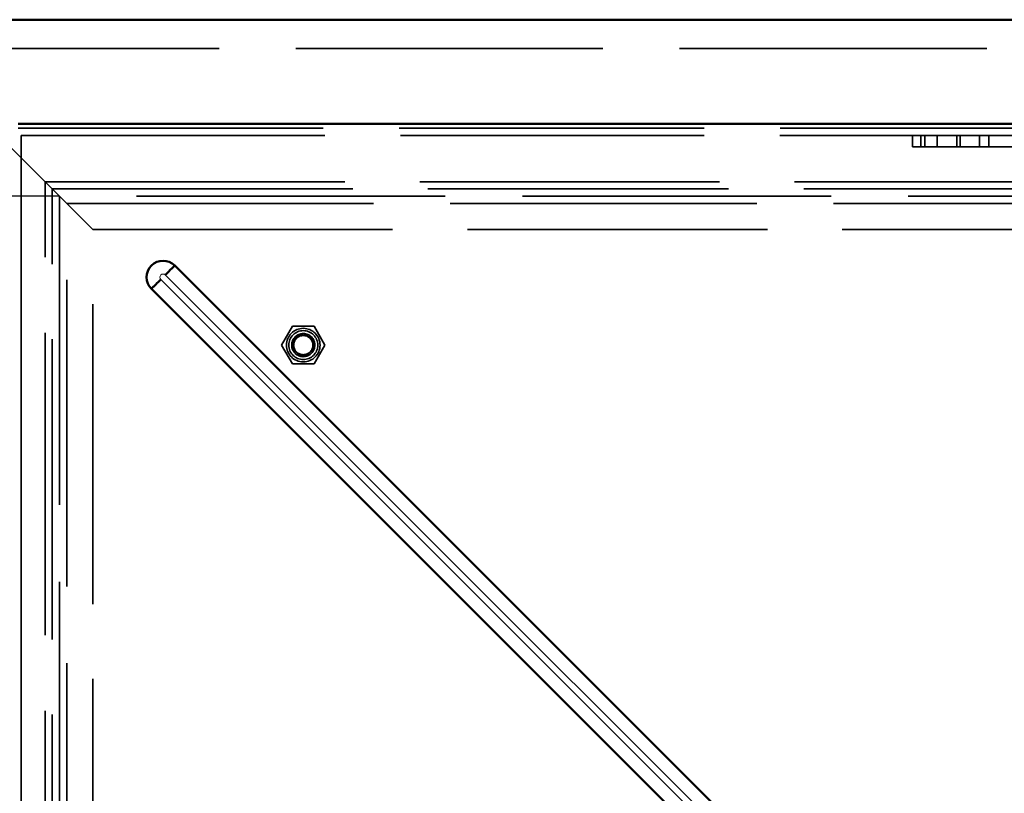
# Model space of a CAD drawing. Units: inches. Extents: x -470 to 678, y -833 to 1132.
# Drawn here: x -289 to 51, y -23 to 245 of the extents above; entities that cross this region are included whole.
import ezdxf

# ---------------------------------------------------------------- set-up
doc = ezdxf.new("R2010")
doc.units = ezdxf.units.IN
doc.header["$MEASUREMENT"] = 0
for name, pattern in [('AI-Linetype-10', [9.398774, 7.520838, -1.877936]), ('AI-Linetype-11', [18.798065, 15.042089, -3.755975]), ('AI-Linetype-1179', [41.102602, 32.890036, -8.212566]), ('AI-Linetype-1180', [49.470178, 39.585715, -9.884463]), ('AI-Linetype-1181', [41.102602, 32.890036, -8.212566]), ('AI-Linetype-1182', [49.470178, 39.585715, -9.884463]), ('AI-Linetype-1183', [71.730518, 57.398295, -14.332223]), ('AI-Linetype-1184', [14.99891, 12.00203, -2.996879]), ('AI-Linetype-1185', [14.99891, 12.00203, -2.996879]), ('AI-Linetype-1186', [14.99891, 12.00203, -2.996879]), ('AI-Linetype-1187', [14.99891, 12.00203, -2.996879]), ('AI-Linetype-1188', [14.998911, 12.002032, -2.99688]), ('AI-Linetype-1189', [14.998911, 12.002032, -2.99688]), ('AI-Linetype-1190', [14.998911, 12.002032, -2.99688]), ('AI-Linetype-1191', [14.998911, 12.002032, -2.99688]), ('AI-Linetype-1192', [14.998911, 12.002032, -2.99688]), ('AI-Linetype-1193', [14.998911, 12.002032, -2.99688]), ('AI-Linetype-1194', [71.730518, 57.398295, -14.332223]), ('AI-Linetype-1195', [6.948883, 5.560451, -1.388432]), ('AI-Linetype-1196', [6.948883, 5.560451, -1.388432]), ('AI-Linetype-1197', [6.948883, 5.560451, -1.388432]), ('AI-Linetype-1198', [6.948883, 5.560451, -1.388432]), ('AI-Linetype-1199', [14.208409, 11.369477, -2.838932]), ('AI-Linetype-12', [25.052309, 20.046695, -5.005614]), ('AI-Linetype-1200', [14.208409, 11.369477, -2.838932]), ('AI-Linetype-1255', [126.912245, 101.554355, -25.35789]), ('AI-Linetype-1256', [7.872827, 6.299785, -1.573042]), ('AI-Linetype-1257', [7.872827, 6.299785, -1.573042]), ('AI-Linetype-1258', [7.872827, 6.299785, -1.573042]), ('AI-Linetype-1259', [7.872827, 6.299785, -1.573042]), ('AI-Linetype-1260', [14.055544, 11.247155, -2.808389]), ('AI-Linetype-1261', [7.872827, 6.299785, -1.573042]), ('AI-Linetype-14', [129.827626, 103.887224, -25.940402]), ('AI-Linetype-1439', [61.836578, 49.481229, -12.355349]), ('AI-Linetype-1440', [61.836578, 49.481229, -12.355349]), ('AI-Linetype-1449', [37.397866, 29.925529, -7.472336]), ('AI-Linetype-1450', [37.397866, 29.925529, -7.472336]), ('AI-Linetype-1461', [131.082562, 104.891417, -26.191146]), ('AI-Linetype-1462', [131.082562, 104.891417, -26.191146]), ('AI-Linetype-1463', [37.397866, 29.925529, -7.472336]), ('AI-Linetype-1464', [131.082562, 104.891417, -26.191146]), ('AI-Linetype-15', [133.321954, 106.683363, -26.638591]), ('AI-Linetype-1560', [61.836578, 49.481229, -12.355349]), ('AI-Linetype-1564', [131.551265, 105.266469, -26.284796]), ('AI-Linetype-1581', [130.634013, 104.532491, -26.101522]), ('AI-Linetype-1582', [132.488695, 106.016596, -26.472099]), ('AI-Linetype-1585', [129.464779, 103.596878, -25.867901]), ('AI-Linetype-1586', [132.488695, 106.016596, -26.472099]), ('AI-Linetype-16', [129.488946, 103.616214, -25.872733]), ('AI-Linetype-1734', [7.872827, 6.299785, -1.573042]), ('AI-Linetype-1735', [7.872827, 6.299785, -1.573042]), ('AI-Linetype-1736', [7.872827, 6.299785, -1.573042]), ('AI-Linetype-1737', [7.872827, 6.299785, -1.573042]), ('AI-Linetype-277', [131.655428, 105.349819, -26.305609]), ('AI-Linetype-435', [49.469165, 39.584905, -9.884259]), ('AI-Linetype-436', [43.285452, 34.636738, -8.648714]), ('AI-Linetype-437', [49.469165, 39.584905, -9.884259]), ('AI-Linetype-438', [43.285452, 34.636738, -8.648714]), ('AI-Linetype-439', [66.922903, 53.551272, -13.37163]), ('AI-Linetype-440', [66.922903, 53.551272, -13.37163]), ('AI-Linetype-45', [25.052309, 20.046695, -5.005614]), ('AI-Linetype-46', [18.798065, 15.042089, -3.755975]), ('AI-Linetype-47', [9.398774, 7.520838, -1.877936]), ('AI-Linetype-48', [34.099027, 27.28582, -6.813206]), ('AI-Linetype-53', [132.635736, 106.134257, -26.501479]), ('AI-Linetype-54', [129.827626, 103.887224, -25.940402]), ('AI-Linetype-55', [133.321954, 106.683363, -26.638591]), ('AI-Linetype-56', [129.488946, 103.616214, -25.872733]), ('AI-Linetype-9', [34.099027, 27.28582, -6.813206])]:
    doc.linetypes.add(name, pattern=pattern)
for name, color, linetype in [('Bemaßungen(DIN)', 7, 'Continuous'), ('Sichtbare Kanten(DIN)', 7, 'Continuous'), ('Sichtbare tangentiale Kanten(DIN)', 7, 'Continuous'), ('Verdeckte Kanten(DIN)', 7, 'Continuous'), ('Verdeckte tangentiale Kanten(DIN)', 7, 'Continuous')]:
    doc.layers.add(name, color=color, linetype=linetype)

# ---------------------------------------------------------------- blocks, each defined once
blk = doc.blocks.new('block 10')
at = {"layer": 'Verdeckte Kanten(DIN)', "color": 7, "linetype": 'AI-Linetype-9', "lineweight": 35, "true_color": 0xffffff}
blk.add_lwpolyline([(-280.02, 188.75), (-292.27, 201)], dxfattribs=at)
blk = doc.blocks.new('block 11')
at = {"layer": 'Verdeckte Kanten(DIN)', "color": 7, "linetype": 'AI-Linetype-10', "lineweight": 35, "true_color": 0xffffff}
blk.add_lwpolyline([(-277.52, 186.25), (-280.02, 188.75)], dxfattribs=at)
blk = doc.blocks.new('block 12')
at = {"layer": 'Verdeckte Kanten(DIN)', "color": 7, "linetype": 'AI-Linetype-11', "lineweight": 35, "true_color": 0xffffff}
blk.add_lwpolyline([(-277.52, 186.25), (-272.53, 181.26)], dxfattribs=at)
blk = doc.blocks.new('block 13')
at = {"layer": 'Verdeckte Kanten(DIN)', "color": 7, "linetype": 'AI-Linetype-12', "lineweight": 35, "true_color": 0xffffff}
blk.add_lwpolyline([(-263.53, 172.26), (-272.53, 181.26)], dxfattribs=at)
blk = doc.blocks.new('block 15')
at = {"layer": 'Verdeckte Kanten(DIN)', "color": 7, "linetype": 'AI-Linetype-14', "lineweight": 35, "true_color": 0xffffff}
blk.add_lwpolyline([(-277.52, -618.68), (-277.52, 186.25)], dxfattribs=at)
blk = doc.blocks.new('block 16')
at = {"layer": 'Verdeckte Kanten(DIN)', "color": 7, "linetype": 'AI-Linetype-15', "lineweight": 35, "true_color": 0xffffff}
blk.add_lwpolyline([(-275.03, 183.75), (-275.03, -616.18)], dxfattribs=at)
blk = doc.blocks.new('block 17')
at = {"layer": 'Verdeckte Kanten(DIN)', "color": 7, "linetype": 'AI-Linetype-16', "lineweight": 35, "true_color": 0xffffff}
blk.add_lwpolyline([(-263.53, -604.68), (-263.53, 172.26)], dxfattribs=at)
blk = doc.blocks.new('block 46')
at = {"layer": 'Verdeckte Kanten(DIN)', "color": 7, "linetype": 'AI-Linetype-45', "lineweight": 35, "true_color": 0xffffff}
blk.add_lwpolyline([(-272.53, 181.26), (-263.53, 172.26)], dxfattribs=at)
blk = doc.blocks.new('block 47')
at = {"layer": 'Verdeckte Kanten(DIN)', "color": 7, "linetype": 'AI-Linetype-46', "lineweight": 35, "true_color": 0xffffff}
blk.add_lwpolyline([(-272.53, 181.26), (-277.52, 186.25)], dxfattribs=at)
blk = doc.blocks.new('block 48')
at = {"layer": 'Verdeckte Kanten(DIN)', "color": 7, "linetype": 'AI-Linetype-47', "lineweight": 35, "true_color": 0xffffff}
blk.add_lwpolyline([(-280.02, 188.75), (-277.52, 186.25)], dxfattribs=at)
blk = doc.blocks.new('block 49')
at = {"layer": 'Verdeckte Kanten(DIN)', "color": 7, "linetype": 'AI-Linetype-48', "lineweight": 35, "true_color": 0xffffff}
blk.add_lwpolyline([(-292.27, 201), (-280.02, 188.75)], dxfattribs=at)
blk = doc.blocks.new('block 54')
at = {"layer": 'Verdeckte Kanten(DIN)', "color": 7, "linetype": 'AI-Linetype-53', "lineweight": 35, "true_color": 0xffffff}
blk.add_lwpolyline([(-326.02, 234.75), (575.9, 234.75)], dxfattribs=at)
blk = doc.blocks.new('block 55')
at = {"layer": 'Verdeckte Kanten(DIN)', "color": 7, "linetype": 'AI-Linetype-54', "lineweight": 35, "true_color": 0xffffff}
blk.add_lwpolyline([(-277.52, 186.25), (527.41, 186.25)], dxfattribs=at)
blk = doc.blocks.new('block 56')
at = {"layer": 'Verdeckte Kanten(DIN)', "color": 7, "linetype": 'AI-Linetype-55', "lineweight": 35, "true_color": 0xffffff}
blk.add_lwpolyline([(524.91, 183.75), (-275.03, 183.75)], dxfattribs=at)
blk = doc.blocks.new('block 57')
at = {"layer": 'Verdeckte Kanten(DIN)', "color": 7, "linetype": 'AI-Linetype-56', "lineweight": 35, "true_color": 0xffffff}
blk.add_lwpolyline([(-263.53, 172.26), (513.41, 172.26)], dxfattribs=at)
blk = doc.blocks.new('block 278')
at = {"layer": 'Verdeckte Kanten(DIN)', "color": 7, "linetype": 'AI-Linetype-277', "lineweight": 35, "true_color": 0xffffff}
blk.add_lwpolyline([(-289.27, 207.25), (342.67, 207.25)], dxfattribs=at)
blk = doc.blocks.new('block 436')
at = {"layer": 'Verdeckte Kanten(DIN)', "color": 7, "linetype": 'AI-Linetype-435', "lineweight": 35, "true_color": 0xffffff}
blk.add_open_spline([(-186.78, 132.26), (-186.78, 134.47), (-188.57, 136.26), (-190.78, 136.26), (-192.99, 136.26), (-194.78, 134.47), (-194.78, 132.26), (-194.78, 130.05), (-192.99, 128.26), (-190.78, 128.26), (-188.57, 128.26), (-186.78, 130.05), (-186.78, 132.26), (-186.78, 132.26), (-186.78, 132.26), (-186.78, 132.26), (-186.78, 132.26), (-186.78, 132.26), (-186.78, 132.26)], degree=3, knots=[0, 0, 0, 0, 1, 1, 1, 2, 2, 2, 3, 3, 3, 4, 4, 4, 5, 5, 5, 6, 6, 6, 6], dxfattribs=at)
blk = doc.blocks.new('block 437')
at = {"layer": 'Verdeckte Kanten(DIN)', "color": 7, "linetype": 'AI-Linetype-436', "lineweight": 35, "true_color": 0xffffff}
blk.add_open_spline([(-187.28, 132.26), (-187.28, 134.19), (-188.85, 135.76), (-190.78, 135.76), (-192.71, 135.76), (-194.28, 134.19), (-194.28, 132.26), (-194.28, 130.33), (-192.71, 128.76), (-190.78, 128.76), (-188.85, 128.76), (-187.28, 130.33), (-187.28, 132.26), (-187.28, 132.26), (-187.28, 132.26), (-187.28, 132.26), (-187.28, 132.26), (-187.28, 132.26), (-187.28, 132.26)], degree=3, knots=[0, 0, 0, 0, 1, 1, 1, 2, 2, 2, 3, 3, 3, 4, 4, 4, 5, 5, 5, 6, 6, 6, 6], dxfattribs=at)
blk = doc.blocks.new('block 438')
at = {"layer": 'Verdeckte Kanten(DIN)', "color": 7, "linetype": 'AI-Linetype-437', "lineweight": 35, "true_color": 0xffffff}
blk.add_open_spline([(-186.78, 132.26), (-186.78, 134.47), (-188.57, 136.26), (-190.78, 136.26), (-192.99, 136.26), (-194.78, 134.47), (-194.78, 132.26), (-194.78, 130.05), (-192.99, 128.26), (-190.78, 128.26), (-188.57, 128.26), (-186.78, 130.05), (-186.78, 132.26), (-186.78, 132.26), (-186.78, 132.26), (-186.78, 132.26), (-186.78, 132.26), (-186.78, 132.26), (-186.78, 132.26)], degree=3, knots=[0, 0, 0, 0, 1, 1, 1, 2, 2, 2, 3, 3, 3, 4, 4, 4, 5, 5, 5, 6, 6, 6, 6], dxfattribs=at)
blk = doc.blocks.new('block 439')
at = {"layer": 'Verdeckte Kanten(DIN)', "color": 7, "linetype": 'AI-Linetype-438', "lineweight": 35, "true_color": 0xffffff}
blk.add_open_spline([(-187.28, 132.26), (-187.28, 134.19), (-188.85, 135.76), (-190.78, 135.76), (-192.72, 135.76), (-194.28, 134.19), (-194.28, 132.26), (-194.28, 130.33), (-192.72, 128.76), (-190.78, 128.76), (-188.85, 128.76), (-187.28, 130.33), (-187.28, 132.26), (-187.28, 132.26), (-187.28, 132.26), (-187.28, 132.26), (-187.28, 132.26), (-187.28, 132.26), (-187.28, 132.26)], degree=3, knots=[0, 0, 0, 0, 1, 1, 1, 2, 2, 2, 3, 3, 3, 4, 4, 4, 5, 5, 5, 6, 6, 6, 6], dxfattribs=at)
blk = doc.blocks.new('block 440')
at = {"layer": 'Verdeckte Kanten(DIN)', "color": 7, "linetype": 'AI-Linetype-439', "lineweight": 35, "true_color": 0xffffff}
blk.add_lwpolyline([(-190.78, 128.26), (-190.78, 128.26)], dxfattribs=at)
blk = doc.blocks.new('block 441')
at = {"layer": 'Verdeckte Kanten(DIN)', "color": 7, "linetype": 'AI-Linetype-440', "lineweight": 35, "true_color": 0xffffff}
blk.add_lwpolyline([(-190.78, 136.26), (-190.78, 136.26)], dxfattribs=at)
blk = doc.blocks.new('block 1180')
at = {"layer": 'Verdeckte Kanten(DIN)', "color": 7, "linetype": 'AI-Linetype-1179', "lineweight": 35, "true_color": 0xffffff}
blk.add_open_spline([(-187.46, 132.26), (-187.46, 134.09), (-188.95, 135.58), (-190.78, 135.58), (-192.62, 135.58), (-194.11, 134.09), (-194.11, 132.26), (-194.11, 130.42), (-192.62, 128.94), (-190.78, 128.94), (-188.95, 128.94), (-187.46, 130.42), (-187.46, 132.26), (-187.46, 132.26), (-187.46, 132.26), (-187.46, 132.26), (-187.46, 132.26), (-187.46, 132.26), (-187.46, 132.26)], degree=3, knots=[0, 0, 0, 0, 1, 1, 1, 2, 2, 2, 3, 3, 3, 4, 4, 4, 5, 5, 5, 6, 6, 6, 6], dxfattribs=at)
blk = doc.blocks.new('block 1181')
at = {"layer": 'Verdeckte Kanten(DIN)', "color": 7, "linetype": 'AI-Linetype-1180', "lineweight": 35, "true_color": 0xffffff}
blk.add_open_spline([(-186.78, 132.26), (-186.78, 134.47), (-188.57, 136.26), (-190.78, 136.26), (-192.99, 136.26), (-194.78, 134.47), (-194.78, 132.26), (-194.78, 130.05), (-192.99, 128.26), (-190.78, 128.26), (-188.57, 128.26), (-186.78, 130.05), (-186.78, 132.26), (-186.78, 132.26), (-186.78, 132.26), (-186.78, 132.26), (-186.78, 132.26), (-186.78, 132.26), (-186.78, 132.26)], degree=3, knots=[0, 0, 0, 0, 1, 1, 1, 2, 2, 2, 3, 3, 3, 4, 4, 4, 5, 5, 5, 6, 6, 6, 6], dxfattribs=at)
blk = doc.blocks.new('block 1182')
at = {"layer": 'Verdeckte Kanten(DIN)', "color": 7, "linetype": 'AI-Linetype-1181', "lineweight": 35, "true_color": 0xffffff}
blk.add_open_spline([(-187.46, 132.26), (-187.46, 134.09), (-188.95, 135.58), (-190.78, 135.58), (-192.62, 135.58), (-194.11, 134.09), (-194.11, 132.26), (-194.11, 130.42), (-192.62, 128.94), (-190.78, 128.94), (-188.95, 128.94), (-187.46, 130.42), (-187.46, 132.26), (-187.46, 132.26), (-187.46, 132.26), (-187.46, 132.26), (-187.46, 132.26), (-187.46, 132.26), (-187.46, 132.26)], degree=3, knots=[0, 0, 0, 0, 1, 1, 1, 2, 2, 2, 3, 3, 3, 4, 4, 4, 5, 5, 5, 6, 6, 6, 6], dxfattribs=at)
blk = doc.blocks.new('block 1183')
at = {"layer": 'Verdeckte Kanten(DIN)', "color": 7, "linetype": 'AI-Linetype-1182', "lineweight": 35, "true_color": 0xffffff}
blk.add_open_spline([(-186.78, 132.26), (-186.78, 134.47), (-188.57, 136.26), (-190.78, 136.26), (-192.99, 136.26), (-194.78, 134.47), (-194.78, 132.26), (-194.78, 130.05), (-192.99, 128.26), (-190.78, 128.26), (-188.57, 128.26), (-186.78, 130.05), (-186.78, 132.26), (-186.78, 132.26), (-186.78, 132.26), (-186.78, 132.26), (-186.78, 132.26), (-186.78, 132.26), (-186.78, 132.26)], degree=3, knots=[0, 0, 0, 0, 1, 1, 1, 2, 2, 2, 3, 3, 3, 4, 4, 4, 5, 5, 5, 6, 6, 6, 6], dxfattribs=at)
blk = doc.blocks.new('block 1184')
at = {"layer": 'Verdeckte Kanten(DIN)', "color": 7, "linetype": 'AI-Linetype-1183', "lineweight": 35, "true_color": 0xffffff}
blk.add_open_spline([(-184.98, 132.26), (-184.98, 135.46), (-187.58, 138.06), (-190.78, 138.06), (-193.99, 138.06), (-196.58, 135.46), (-196.58, 132.26), (-196.58, 129.06), (-193.99, 126.46), (-190.78, 126.46), (-187.58, 126.46), (-184.98, 129.06), (-184.98, 132.26), (-184.98, 132.26), (-184.98, 132.26), (-184.98, 132.26), (-184.98, 132.26), (-184.98, 132.26), (-184.98, 132.26)], degree=3, knots=[0, 0, 0, 0, 1, 1, 1, 2, 2, 2, 3, 3, 3, 4, 4, 4, 5, 5, 5, 6, 6, 6, 6], dxfattribs=at)
blk = doc.blocks.new('block 1185')
at = {"layer": 'Verdeckte Kanten(DIN)', "color": 7, "linetype": 'AI-Linetype-1184', "lineweight": 35, "true_color": 0xffffff}
blk.add_lwpolyline([(-183.28, 132.26), (-187.03, 138.76)], dxfattribs=at)
blk = doc.blocks.new('block 1186')
at = {"layer": 'Verdeckte Kanten(DIN)', "color": 7, "linetype": 'AI-Linetype-1185', "lineweight": 35, "true_color": 0xffffff}
blk.add_lwpolyline([(-187.03, 125.76), (-183.28, 132.26)], dxfattribs=at)
blk = doc.blocks.new('block 1187')
at = {"layer": 'Verdeckte Kanten(DIN)', "color": 7, "linetype": 'AI-Linetype-1186', "lineweight": 35, "true_color": 0xffffff}
blk.add_lwpolyline([(-198.29, 132.26), (-194.53, 125.76)], dxfattribs=at)
blk = doc.blocks.new('block 1188')
at = {"layer": 'Verdeckte Kanten(DIN)', "color": 7, "linetype": 'AI-Linetype-1187', "lineweight": 35, "true_color": 0xffffff}
blk.add_lwpolyline([(-194.53, 138.76), (-198.29, 132.26)], dxfattribs=at)
blk = doc.blocks.new('block 1189')
at = {"layer": 'Verdeckte Kanten(DIN)', "color": 7, "linetype": 'AI-Linetype-1188', "lineweight": 35, "true_color": 0xffffff}
blk.add_lwpolyline([(-183.28, 132.26), (-187.03, 125.76)], dxfattribs=at)
blk = doc.blocks.new('block 1190')
at = {"layer": 'Verdeckte Kanten(DIN)', "color": 7, "linetype": 'AI-Linetype-1189', "lineweight": 35, "true_color": 0xffffff}
blk.add_lwpolyline([(-187.03, 138.76), (-183.28, 132.26)], dxfattribs=at)
blk = doc.blocks.new('block 1191')
at = {"layer": 'Verdeckte Kanten(DIN)', "color": 7, "linetype": 'AI-Linetype-1190', "lineweight": 35, "true_color": 0xffffff}
blk.add_lwpolyline([(-194.53, 138.76), (-187.03, 138.76)], dxfattribs=at)
blk = doc.blocks.new('block 1192')
at = {"layer": 'Verdeckte Kanten(DIN)', "color": 7, "linetype": 'AI-Linetype-1191', "lineweight": 35, "true_color": 0xffffff}
blk.add_lwpolyline([(-198.29, 132.26), (-194.53, 138.76)], dxfattribs=at)
blk = doc.blocks.new('block 1193')
at = {"layer": 'Verdeckte Kanten(DIN)', "color": 7, "linetype": 'AI-Linetype-1192', "lineweight": 35, "true_color": 0xffffff}
blk.add_lwpolyline([(-194.53, 125.76), (-198.29, 132.26)], dxfattribs=at)
blk = doc.blocks.new('block 1194')
at = {"layer": 'Verdeckte Kanten(DIN)', "color": 7, "linetype": 'AI-Linetype-1193', "lineweight": 35, "true_color": 0xffffff}
blk.add_lwpolyline([(-187.03, 125.76), (-194.53, 125.76)], dxfattribs=at)
blk = doc.blocks.new('block 1195')
at = {"layer": 'Verdeckte Kanten(DIN)', "color": 7, "linetype": 'AI-Linetype-1194', "lineweight": 35, "true_color": 0xffffff}
blk.add_open_spline([(-184.98, 132.26), (-184.98, 135.46), (-187.58, 138.06), (-190.78, 138.06), (-193.99, 138.06), (-196.58, 135.46), (-196.58, 132.26), (-196.58, 129.06), (-193.99, 126.46), (-190.78, 126.46), (-187.58, 126.46), (-184.98, 129.06), (-184.98, 132.26), (-184.98, 132.26), (-184.98, 132.26), (-184.98, 132.26), (-184.98, 132.26), (-184.98, 132.26), (-184.98, 132.26)], degree=3, knots=[0, 0, 0, 0, 1, 1, 1, 2, 2, 2, 3, 3, 3, 4, 4, 4, 5, 5, 5, 6, 6, 6, 6], dxfattribs=at)
blk = doc.blocks.new('block 1196')
at = {"layer": 'Verdeckte Kanten(DIN)', "color": 7, "linetype": 'AI-Linetype-1195', "lineweight": 35, "true_color": 0xffffff}
blk.add_lwpolyline([(-194.53, 125.76), (-194.53, 125.76)], dxfattribs=at)
blk = doc.blocks.new('block 1197')
at = {"layer": 'Verdeckte Kanten(DIN)', "color": 7, "linetype": 'AI-Linetype-1196', "lineweight": 35, "true_color": 0xffffff}
blk.add_lwpolyline([(-198.29, 132.26), (-198.29, 132.26)], dxfattribs=at)
blk = doc.blocks.new('block 1198')
at = {"layer": 'Verdeckte Kanten(DIN)', "color": 7, "linetype": 'AI-Linetype-1197', "lineweight": 35, "true_color": 0xffffff}
blk.add_lwpolyline([(-194.53, 138.76), (-194.53, 138.76)], dxfattribs=at)
blk = doc.blocks.new('block 1199')
at = {"layer": 'Verdeckte Kanten(DIN)', "color": 7, "linetype": 'AI-Linetype-1198', "lineweight": 35, "true_color": 0xffffff}
blk.add_lwpolyline([(-183.28, 132.26), (-183.28, 132.26)], dxfattribs=at)
blk = doc.blocks.new('block 1200')
at = {"layer": 'Verdeckte Kanten(DIN)', "color": 7, "linetype": 'AI-Linetype-1199', "lineweight": 35, "true_color": 0xffffff}
blk.add_lwpolyline([(-190.78, 135.58), (-190.78, 135.58)], dxfattribs=at)
blk = doc.blocks.new('block 1201')
at = {"layer": 'Verdeckte Kanten(DIN)', "color": 7, "linetype": 'AI-Linetype-1200', "lineweight": 35, "true_color": 0xffffff}
blk.add_lwpolyline([(-190.78, 128.94), (-190.78, 128.94)], dxfattribs=at)
blk = doc.blocks.new('block 1256')
at = {"layer": 'Verdeckte Kanten(DIN)', "color": 7, "linetype": 'AI-Linetype-1255', "lineweight": 35, "true_color": 0xffffff}
blk.add_lwpolyline([(23.97, 200.75), (350.59, 200.75)], dxfattribs=at)
blk = doc.blocks.new('block 1257')
at = {"layer": 'Verdeckte Kanten(DIN)', "color": 7, "linetype": 'AI-Linetype-1256', "lineweight": 35, "true_color": 0xffffff}
blk.add_lwpolyline([(46.05, 204.75), (46.05, 200.75)], dxfattribs=at)
blk = doc.blocks.new('block 1258')
at = {"layer": 'Verdeckte Kanten(DIN)', "color": 7, "linetype": 'AI-Linetype-1257', "lineweight": 35, "true_color": 0xffffff}
blk.add_lwpolyline([(42.92, 204.75), (42.92, 200.75)], dxfattribs=at)
blk = doc.blocks.new('block 1259')
at = {"layer": 'Verdeckte Kanten(DIN)', "color": 7, "linetype": 'AI-Linetype-1258', "lineweight": 35, "true_color": 0xffffff}
blk.add_lwpolyline([(35.01, 204.75), (35.01, 200.75)], dxfattribs=at)
blk = doc.blocks.new('block 1260')
at = {"layer": 'Verdeckte Kanten(DIN)', "color": 7, "linetype": 'AI-Linetype-1259', "lineweight": 35, "true_color": 0xffffff}
blk.add_lwpolyline([(36.15, 204.75), (36.15, 200.75)], dxfattribs=at)
blk = doc.blocks.new('block 1261')
at = {"layer": 'Verdeckte Kanten(DIN)', "color": 7, "linetype": 'AI-Linetype-1260', "lineweight": 35, "true_color": 0xffffff}
blk.add_lwpolyline([(23.97, 200.75), (19.68, 200.75)], dxfattribs=at)
blk = doc.blocks.new('block 1262')
at = {"layer": 'Verdeckte Kanten(DIN)', "color": 7, "linetype": 'AI-Linetype-1261', "lineweight": 35, "true_color": 0xffffff}
blk.add_lwpolyline([(19.68, 204.75), (19.68, 200.75)], dxfattribs=at)
blk = doc.blocks.new('block 1440')
at = {"layer": 'Verdeckte Kanten(DIN)', "color": 7, "linetype": 'AI-Linetype-1439', "lineweight": 35, "true_color": 0xffffff}
blk.add_open_spline([(-185.78, 132.26), (-185.78, 135.02), (-188.02, 137.26), (-190.78, 137.26), (-193.54, 137.26), (-195.78, 135.02), (-195.78, 132.26), (-195.78, 129.5), (-193.54, 127.26), (-190.78, 127.26), (-188.02, 127.26), (-185.78, 129.5), (-185.78, 132.26), (-185.78, 132.26), (-185.78, 132.26), (-185.78, 132.26), (-185.78, 132.26), (-185.78, 132.26), (-185.78, 132.26)], degree=3, knots=[0, 0, 0, 0, 1, 1, 1, 2, 2, 2, 3, 3, 3, 4, 4, 4, 5, 5, 5, 6, 6, 6, 6], dxfattribs=at)
blk = doc.blocks.new('block 1441')
at = {"layer": 'Verdeckte Kanten(DIN)', "color": 7, "linetype": 'AI-Linetype-1440', "lineweight": 35, "true_color": 0xffffff}
blk.add_open_spline([(-185.78, 132.26), (-185.78, 135.02), (-188.02, 137.26), (-190.78, 137.26), (-193.54, 137.26), (-195.78, 135.02), (-195.78, 132.26), (-195.78, 129.5), (-193.54, 127.26), (-190.78, 127.26), (-188.02, 127.26), (-185.78, 129.5), (-185.78, 132.26), (-185.78, 132.26), (-185.78, 132.26), (-185.78, 132.26), (-185.78, 132.26), (-185.78, 132.26), (-185.78, 132.26)], degree=3, knots=[0, 0, 0, 0, 1, 1, 1, 2, 2, 2, 3, 3, 3, 4, 4, 4, 5, 5, 5, 6, 6, 6, 6], dxfattribs=at)
blk = doc.blocks.new('block 1450')
at = {"layer": 'Verdeckte Kanten(DIN)', "color": 7, "linetype": 'AI-Linetype-1449', "lineweight": 35, "true_color": 0xffffff}
blk.add_lwpolyline([(-190.78, 127.26), (-190.78, 127.26)], dxfattribs=at)
blk = doc.blocks.new('block 1451')
at = {"layer": 'Verdeckte Kanten(DIN)', "color": 7, "linetype": 'AI-Linetype-1450', "lineweight": 35, "true_color": 0xffffff}
blk.add_lwpolyline([(-190.78, 137.26), (-190.78, 137.26)], dxfattribs=at)
blk = doc.blocks.new('block 1462')
at = {"layer": 'Verdeckte Kanten(DIN)', "color": 7, "linetype": 'AI-Linetype-1461', "lineweight": 35, "true_color": 0xffffff}
blk.add_lwpolyline([(-288.27, 204.75), (131.19, 204.75)], dxfattribs=at)
blk = doc.blocks.new('block 1463')
at = {"layer": 'Verdeckte Kanten(DIN)', "color": 7, "linetype": 'AI-Linetype-1462', "lineweight": 35, "true_color": 0xffffff}
blk.add_lwpolyline([(-288.27, -214.71), (-288.27, 204.75)], dxfattribs=at)
blk = doc.blocks.new('block 1464')
at = {"layer": 'Verdeckte Kanten(DIN)', "color": 7, "linetype": 'AI-Linetype-1463', "lineweight": 35, "true_color": 0xffffff}
blk.add_lwpolyline([(-288.27, 204.75), (-288.27, 204.75)], dxfattribs=at)
blk = doc.blocks.new('block 1465')
at = {"layer": 'Verdeckte Kanten(DIN)', "color": 7, "linetype": 'AI-Linetype-1464', "lineweight": 35, "true_color": 0xffffff}
blk.add_lwpolyline([(-288.27, -214.71), (-288.27, 204.75)], dxfattribs=at)
blk = doc.blocks.new('block 1561')
at = {"layer": 'Verdeckte Kanten(DIN)', "color": 7, "linetype": 'AI-Linetype-1560', "lineweight": 35, "true_color": 0xffffff}
blk.add_open_spline([(-185.78, 132.26), (-185.78, 135.02), (-188.02, 137.26), (-190.78, 137.26), (-193.54, 137.26), (-195.78, 135.02), (-195.78, 132.26), (-195.78, 129.5), (-193.54, 127.26), (-190.78, 127.26), (-188.02, 127.26), (-185.78, 129.5), (-185.78, 132.26), (-185.78, 132.26), (-185.78, 132.26), (-185.78, 132.26), (-185.78, 132.26), (-185.78, 132.26), (-185.78, 132.26)], degree=3, knots=[0, 0, 0, 0, 1, 1, 1, 2, 2, 2, 3, 3, 3, 4, 4, 4, 5, 5, 5, 6, 6, 6, 6], dxfattribs=at)
blk = doc.blocks.new('block 1565')
at = {"layer": 'Verdeckte Kanten(DIN)', "color": 7, "linetype": 'AI-Linetype-1564', "lineweight": 35, "true_color": 0xffffff}
blk.add_lwpolyline([(-288.27, -637.17), (-288.27, 204.75)], dxfattribs=at)
blk = doc.blocks.new('block 1596')
at = {"layer": 'Sichtbare Kanten(DIN)', "color": 7, "lineweight": 50, "true_color": 0xffffff}
blk.add_lwpolyline([(-336.02, 244.75), (585.9, 244.75)], dxfattribs=at)
blk = doc.blocks.new('block 1634')
at = {"layer": 'Sichtbare Kanten(DIN)', "color": 7, "lineweight": 50, "true_color": 0xffffff}
blk.add_lwpolyline([(554.65, 208.75), (-289.27, 208.75)], dxfattribs=at)
blk = doc.blocks.new('block 2221')
at = {"layer": 'Verdeckte tangentiale Kanten(DIN)', "color": 7, "linetype": 'AI-Linetype-1581', "lineweight": 35, "true_color": 0xffffff}
blk.add_lwpolyline([(-280.02, -621.18), (-280.02, 188.75)], dxfattribs=at)
blk = doc.blocks.new('block 2222')
at = {"layer": 'Verdeckte tangentiale Kanten(DIN)', "color": 7, "linetype": 'AI-Linetype-1582', "lineweight": 35, "true_color": 0xffffff}
blk.add_lwpolyline([(-272.53, -613.68), (-272.53, 181.26)], dxfattribs=at)
blk = doc.blocks.new('block 2225')
at = {"layer": 'Verdeckte tangentiale Kanten(DIN)', "color": 7, "linetype": 'AI-Linetype-1585', "lineweight": 35, "true_color": 0xffffff}
blk.add_lwpolyline([(-280.02, 188.75), (522.66, 188.75)], dxfattribs=at)
blk = doc.blocks.new('block 2226')
at = {"layer": 'Verdeckte tangentiale Kanten(DIN)', "color": 7, "linetype": 'AI-Linetype-1586', "lineweight": 35, "true_color": 0xffffff}
blk.add_lwpolyline([(-272.53, 181.26), (522.41, 181.26)], dxfattribs=at)
blk = doc.blocks.new('block 2374')
at = {"layer": 'Verdeckte tangentiale Kanten(DIN)', "color": 7, "linetype": 'AI-Linetype-1734', "lineweight": 35, "true_color": 0xffffff}
blk.add_lwpolyline([(23.97, 204.75), (23.97, 200.75)], dxfattribs=at)
blk = doc.blocks.new('block 2375')
at = {"layer": 'Verdeckte tangentiale Kanten(DIN)', "color": 7, "linetype": 'AI-Linetype-1735', "lineweight": 35, "true_color": 0xffffff}
blk.add_lwpolyline([(28.23, 204.75), (28.23, 200.75)], dxfattribs=at)
blk = doc.blocks.new('block 2376')
at = {"layer": 'Verdeckte tangentiale Kanten(DIN)', "color": 7, "linetype": 'AI-Linetype-1736', "lineweight": 35, "true_color": 0xffffff}
blk.add_lwpolyline([(22.57, 204.75), (22.57, 200.75)], dxfattribs=at)
blk = doc.blocks.new('block 2377')
at = {"layer": 'Verdeckte tangentiale Kanten(DIN)', "color": 7, "linetype": 'AI-Linetype-1737', "lineweight": 35, "true_color": 0xffffff}
blk.add_lwpolyline([(19.73, 204.75), (19.73, 200.75)], dxfattribs=at)
blk = doc.blocks.new('block 2419')
at = {"layer": 'Sichtbare tangentiale Kanten(DIN)', "color": 7, "lineweight": 50, "true_color": 0xffffff}
blk.add_lwpolyline([(-243.28, 151.69), (38.95, -130.54)], dxfattribs=at)
blk = doc.blocks.new('block 2420')
at = {"layer": 'Sichtbare tangentiale Kanten(DIN)', "color": 7, "lineweight": 50, "true_color": 0xffffff}
blk.add_open_spline([(-235.21, 159.76), (-237.44, 161.98), (-241.05, 161.98), (-243.28, 159.76), (-245.5, 157.53), (-245.5, 153.92), (-243.28, 151.69), (-243.28, 151.69), (-243.28, 151.69), (-243.28, 151.69)], degree=3, knots=[0, 0, 0, 0, 1, 1, 1, 2, 2, 2, 3, 3, 3, 3], dxfattribs=at)
blk = doc.blocks.new('block 2421')
at = {"layer": 'Sichtbare tangentiale Kanten(DIN)', "color": 7, "lineweight": 50, "true_color": 0xffffff}
blk.add_lwpolyline([(47.02, -122.47), (-235.21, 159.76)], dxfattribs=at)
blk = doc.blocks.new('block 2422')
at = {"layer": 'Sichtbare tangentiale Kanten(DIN)', "color": 7, "lineweight": 50, "true_color": 0xffffff}
blk.add_open_spline([(-242.46, 152.51), (-242.63, 152.34), (-243, 151.97), (-243.28, 151.69)], degree=3, dxfattribs=at)
blk = doc.blocks.new('block 2423')
at = {"layer": 'Sichtbare tangentiale Kanten(DIN)', "color": 7, "lineweight": 50, "true_color": 0xffffff}
blk.add_open_spline([(-235.21, 159.76), (-235.49, 159.48), (-235.86, 159.11), (-236.03, 158.94)], degree=3, dxfattribs=at)
blk = doc.blocks.new('block 2424')
at = {"layer": 'Sichtbare tangentiale Kanten(DIN)', "color": 7, "lineweight": 50, "true_color": 0xffffff}
blk.add_lwpolyline([(-242.46, 152.51), (-241.65, 153.32)], dxfattribs=at)
blk = doc.blocks.new('block 2425')
at = {"layer": 'Sichtbare tangentiale Kanten(DIN)', "color": 7, "lineweight": 50, "true_color": 0xffffff}
blk.add_lwpolyline([(-236.84, 158.13), (-236.03, 158.94)], dxfattribs=at)
blk = doc.blocks.new('block 2426')
at = {"layer": 'Sichtbare tangentiale Kanten(DIN)', "color": 7, "lineweight": 50, "true_color": 0xffffff}
blk.add_open_spline([(-241.65, 153.32), (-241.31, 153.65), (-240.58, 154.39), (-240.02, 154.95)], degree=3, dxfattribs=at)
blk = doc.blocks.new('block 2427')
at = {"layer": 'Sichtbare tangentiale Kanten(DIN)', "color": 7, "lineweight": 18, "true_color": 0xffffff}
blk.add_open_spline([(-238.47, 156.5), (-238.9, 156.93), (-239.59, 156.93), (-240.02, 156.5), (-240.45, 156.07), (-240.45, 155.38), (-240.02, 154.95), (-240.02, 154.95), (-240.02, 154.95), (-240.02, 154.95)], degree=3, knots=[0, 0, 0, 0, 1, 1, 1, 2, 2, 2, 3, 3, 3, 3], dxfattribs=at)
blk = doc.blocks.new('block 2428')
at = {"layer": 'Sichtbare tangentiale Kanten(DIN)', "color": 7, "lineweight": 50, "true_color": 0xffffff}
blk.add_open_spline([(-238.47, 156.5), (-237.91, 157.06), (-237.18, 157.79), (-236.84, 158.13)], degree=3, dxfattribs=at)
blk = doc.blocks.new('block 2429')
at = {"layer": 'Sichtbare tangentiale Kanten(DIN)', "color": 7, "lineweight": 18, "true_color": 0xffffff}
blk.add_lwpolyline([(42.12, -127.19), (-240.02, 154.95)], dxfattribs=at)
blk = doc.blocks.new('block 2430')
at = {"layer": 'Sichtbare tangentiale Kanten(DIN)', "color": 7, "lineweight": 18, "true_color": 0xffffff}
blk.add_lwpolyline([(43.67, -125.65), (-238.47, 156.5)], dxfattribs=at)
blk = doc.blocks.new('block 2587')
at = {"layer": 'Bemaßungen(DIN)', "color": 7, "lineweight": 25, "true_color": 0xffffff}
blk.add_lwpolyline([(-275.03, 183.75), (-400.89, 183.75)], dxfattribs=at)
blk = doc.blocks.new('block 2593')
at = {"layer": 'Bemaßungen(DIN)', "lineweight": 0}
blk.add_lwpolyline([(-275.03, 183.75), (-275.03, 183.75)], dxfattribs=at)
blk = doc.blocks.new('block 2586')
at = {"layer": 'Bemaßungen(DIN)'}
for name in ['block 2587', 'block 2593']:
    blk.add_blockref(name, (0, 0), dxfattribs=at)

msp = doc.modelspace()

# ---------------------------------------------------------------- block references
at = {"layer": 'Bemaßungen(DIN)'}
msp.add_blockref('block 2586', (0, 0), dxfattribs=at)
at = {"layer": 'Sichtbare Kanten(DIN)'}
for name in ['block 1596', 'block 1634']:
    msp.add_blockref(name, (0, 0), dxfattribs=at)
at = {"layer": 'Sichtbare tangentiale Kanten(DIN)'}
for name in ['block 2420', 'block 2427', 'block 2428', 'block 2425', 'block 2423', 'block 2421', 'block 2424', 'block 2426', 'block 2429', 'block 2430', 'block 2422', 'block 2419']:
    msp.add_blockref(name, (0, 0), dxfattribs=at)
at = {"layer": 'Verdeckte Kanten(DIN)'}
for name in ['block 54', 'block 278', 'block 1462', 'block 1463', 'block 1464', 'block 1465', 'block 1565', 'block 1262', 'block 1259', 'block 1260', 'block 1258', 'block 1257', 'block 10', 'block 49', 'block 1261', 'block 1256', 'block 11', 'block 48', 'block 12', 'block 15', 'block 47', 'block 55', 'block 16', 'block 56', 'block 13', 'block 46', 'block 17', 'block 57', 'block 1188', 'block 1192', 'block 1184', 'block 1195', 'block 1440', 'block 1441', 'block 1561', 'block 436', 'block 438', 'block 1181', 'block 1183', 'block 1191', 'block 1198', 'block 1451', 'block 441', 'block 1185', 'block 1190', 'block 437', 'block 439', 'block 1180', 'block 1182', 'block 1200', 'block 1187', 'block 1193', 'block 1197', 'block 1186', 'block 1189', 'block 1199', 'block 1201', 'block 440', 'block 1450', 'block 1194', 'block 1196']:
    msp.add_blockref(name, (0, 0), dxfattribs=at)
at = {"layer": 'Verdeckte tangentiale Kanten(DIN)'}
for name in ['block 2377', 'block 2376', 'block 2374', 'block 2375', 'block 2221', 'block 2225', 'block 2222', 'block 2226']:
    msp.add_blockref(name, (0, 0), dxfattribs=at)

doc.saveas('drawing.dxf')
